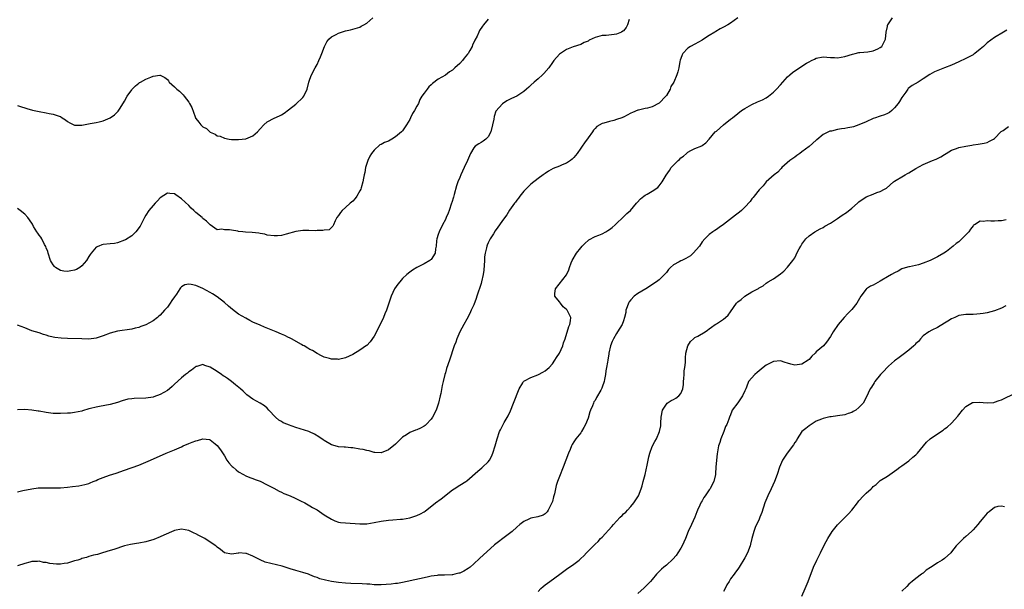
# Model space of a CAD drawing. Units: inches. Extents: x 2601000 to 2604000, y 1506000 to 1509000.
# Drawn here: x 2602954 to 2603230, y 1507397 to 1507556 of the extents above; entities that cross this region are included whole.
import ezdxf

# ---------------------------------------------------------------- set-up
doc = ezdxf.new("R2010")
doc.units = ezdxf.units.IN
doc.header["$MEASUREMENT"] = 0
doc.layers.add('LD26011506_10ft', color=111, linetype='Continuous')

msp = doc.modelspace()

# ---------------------------------------------------------------- linework, layer by layer
at = {"layer": 'LD26011506_10ft'}
for points, elevation in [([(2603155.06, 1507557), (2603153, 1507555.49), (2603152.25, 1507555), (2603151, 1507554.4), (2603150.08, 1507553.92), (2603148.82, 1507553.18), (2603148.57, 1507553), (2603147, 1507552.09), (2603145.42, 1507551), (2603145, 1507550.72), (2603143, 1507549.6), (2603141.78, 1507549), (2603141, 1507548.46), (2603139.59, 1507547), (2603139.39, 1507546.61), (2603139, 1507545.61), (2603138.85, 1507545.15), (2603138.76, 1507544.76), (2603138.45, 1507543), (2603138.18, 1507541.82), (2603137.92, 1507541), (2603137.04, 1507539), (2603136.27, 1507537.73), (2603136.01, 1507537), (2603135, 1507535.27), (2603134.81, 1507535), (2603133, 1507533.07), (2603131, 1507532.05), (2603129.69, 1507531.69), (2603129, 1507531.58), (2603127.15, 1507531.15), (2603127, 1507531.13), (2603125.5, 1507530.5), (2603125, 1507530.27), (2603123, 1507529.19), (2603122.86, 1507529.14), (2603122.53, 1507529), (2603121, 1507528.48), (2603120.26, 1507528.26), (2603119, 1507527.98), (2603117.47, 1507527.47), (2603117, 1507527.35), (2603115.5, 1507526.5), (2603115, 1507526.01), (2603114.53, 1507525.47), (2603114.22, 1507525), (2603113, 1507523.37), (2603112.06, 1507521.94), (2603111.36, 1507521), (2603111, 1507520.46), (2603109.94, 1507519), (2603109, 1507517.84), (2603108.6, 1507517.4), (2603108.12, 1507517), (2603107, 1507516.26), (2603105.77, 1507515.77), (2603105, 1507515.43), (2603103.23, 1507514.77), (2603101.95, 1507514.05), (2603101, 1507513.38), (2603100.42, 1507513), (2603099, 1507511.93), (2603097, 1507510.38), (2603096.32, 1507509.68), (2603095, 1507508.36), (2603093.92, 1507507), (2603093.55, 1507506.45), (2603093, 1507505.84), (2603092.67, 1507505.33), (2603092.42, 1507505), (2603091, 1507503.04), (2603090.22, 1507501.78), (2603089, 1507500.2), (2603088.19, 1507499), (2603087.73, 1507498.27), (2603087, 1507497.28), (2603086.49, 1507496.49), (2603085.58, 1507495), (2603085, 1507493.92), (2603084.71, 1507493.29), (2603084.61, 1507493), (2603084.55, 1507492.55), (2603084.16, 1507491), (2603084.01, 1507489.99), (2603083.96, 1507489), (2603083.76, 1507486.24), (2603083.58, 1507485), (2603083.15, 1507483), (2603083, 1507482.52), (2603081.84, 1507479), (2603081.65, 1507478.35), (2603081, 1507476.57), (2603080.27, 1507475), (2603079.85, 1507474.15), (2603079, 1507472.53), (2603078.14, 1507471), (2603077.08, 1507469), (2603076.22, 1507467), (2603075.92, 1507466.08), (2603075.5, 1507465), (2603074.16, 1507461), (2603073.35, 1507458.65), (2603073, 1507457.52), (2603072.86, 1507457), (2603072.38, 1507455), (2603072.12, 1507453.88), (2603071.7, 1507451.7), (2603071.55, 1507451), (2603071.06, 1507449), (2603070.38, 1507447), (2603069.34, 1507445), (2603069, 1507444.52), (2603067.6, 1507443), (2603067.3, 1507442.7), (2603067, 1507442.48), (2603066.03, 1507441.97), (2603065, 1507441.47), (2603064.63, 1507441.37), (2603063, 1507440.71), (2603062.11, 1507440.11), (2603061, 1507439.43), (2603059.73, 1507438.27), (2603059, 1507437.5), (2603057, 1507435.85), (2603055, 1507435.04), (2603053.17, 1507435.17), (2603053, 1507435.17), (2603051.59, 1507435.59), (2603051, 1507435.66), (2603049.97, 1507435.97), (2603049, 1507436.12), (2603047, 1507436.47), (2603046.48, 1507436.48), (2603045, 1507436.64), (2603044.63, 1507436.63), (2603043, 1507436.77), (2603042.06, 1507437), (2603041, 1507437.31), (2603039, 1507438.51), (2603038.73, 1507438.73), (2603037.52, 1507439.52), (2603036.25, 1507440.25), (2603034.9, 1507440.9), (2603034.66, 1507441), (2603031, 1507442.16), (2603029, 1507442.9), (2603028.78, 1507443), (2603027.49, 1507443.49), (2603027, 1507443.83), (2603026.25, 1507444.25), (2603025.38, 1507445), (2603023.46, 1507447), (2603023, 1507447.54), (2603022.22, 1507448.22), (2603021, 1507449.01), (2603019, 1507450.09), (2603017.34, 1507451.34), (2603017, 1507451.62), (2603016.31, 1507452.31), (2603015.54, 1507453), (2603014.14, 1507454.14), (2603013, 1507455.01), (2603011.84, 1507455.84), (2603011, 1507456.45), (2603010.66, 1507456.66), (2603010.2, 1507457), (2603009, 1507457.82), (2603007, 1507459.11), (2603005.52, 1507459.52), (2603005, 1507459.77), (2603003.28, 1507459.28), (2603003, 1507459.23), (2603002.72, 1507459), (2603001.75, 1507458.25), (2603001, 1507457.75), (2603000.61, 1507457.39), (2603000.09, 1507457), (2602999, 1507456.12), (2602997, 1507454.27), (2602996.37, 1507453.63), (2602995.64, 1507453), (2602995, 1507452.55), (2602993.99, 1507451.99), (2602993, 1507451.41), (2602991.24, 1507450.76), (2602991, 1507450.69), (2602989, 1507450.4), (2602985.71, 1507450.29), (2602985, 1507450.22), (2602983.92, 1507450.08), (2602982.33, 1507449.67), (2602981, 1507449.16), (2602979, 1507448.56), (2602976.01, 1507448.01), (2602975, 1507447.86), (2602973.46, 1507447.46), (2602973, 1507447.35), (2602971.17, 1507446.83), (2602971, 1507446.77), (2602969, 1507446.35), (2602967.79, 1507446.21), (2602967, 1507446.15), (2602965, 1507446.06), (2602963, 1507446.09), (2602961, 1507446.33), (2602959, 1507446.72), (2602958.75, 1507446.75), (2602957, 1507447.05), (2602955, 1507447.16), (2602953, 1507447.11)], 8440), ([(2602953, 1507424.13), (2602954.48, 1507424.48), (2602956.95, 1507424.95), (2602958.79, 1507425.21), (2602959, 1507425.21), (2602960.74, 1507425.26), (2602961, 1507425.24), (2602963, 1507425.21), (2602965, 1507425.24), (2602967, 1507425.4), (2602968.43, 1507425.57), (2602970.19, 1507425.81), (2602971, 1507425.96), (2602971.85, 1507426.15), (2602973, 1507426.49), (2602973.37, 1507426.63), (2602974.23, 1507427), (2602975, 1507427.28), (2602975.54, 1507427.54), (2602977, 1507428.14), (2602978.81, 1507428.81), (2602980.61, 1507429.39), (2602983, 1507430.2), (2602987, 1507431.63), (2602989, 1507432.42), (2602990.23, 1507433), (2602994.7, 1507435), (2602997, 1507435.85), (2602999, 1507436.77), (2602999.44, 1507437), (2603001, 1507437.66), (2603001.98, 1507438.02), (2603003, 1507438.44), (2603003.49, 1507438.51), (2603005, 1507438.96), (2603006.79, 1507438.79), (2603007, 1507438.71), (2603008.44, 1507437.56), (2603009, 1507437.13), (2603009.9, 1507435.9), (2603011, 1507434.17), (2603011.72, 1507433), (2603012.28, 1507432.28), (2603013, 1507431.39), (2603013.2, 1507431.2), (2603013.43, 1507431), (2603014.31, 1507430.31), (2603015, 1507429.71), (2603016.35, 1507429), (2603017, 1507428.62), (2603018.16, 1507428.16), (2603019, 1507427.89), (2603019.61, 1507427.61), (2603021, 1507427.11), (2603023, 1507426.1), (2603024.84, 1507425.16), (2603026.34, 1507424.34), (2603027, 1507424.06), (2603027.69, 1507423.69), (2603029, 1507423.18), (2603030.48, 1507422.48), (2603031, 1507422.28), (2603032.38, 1507421.62), (2603033.56, 1507421), (2603034.48, 1507420.48), (2603035, 1507420.21), (2603035.76, 1507419.76), (2603037.03, 1507419.03), (2603039, 1507417.69), (2603041, 1507416.41), (2603042, 1507416), (2603043, 1507415.65), (2603043.55, 1507415.55), (2603045, 1507415.38), (2603049, 1507415.13), (2603051, 1507415.18), (2603053, 1507415.47), (2603055, 1507415.86), (2603057, 1507416.15), (2603058.22, 1507416.22), (2603060.42, 1507416.42), (2603061, 1507416.48), (2603063, 1507416.86), (2603065, 1507417.48), (2603066.04, 1507417.96), (2603067, 1507418.52), (2603067.3, 1507418.7), (2603070.19, 1507421), (2603071.81, 1507422.19), (2603075, 1507424.72), (2603075.46, 1507425), (2603077, 1507426.02), (2603078.74, 1507427), (2603079, 1507427.18), (2603082.07, 1507429.93), (2603083.18, 1507430.82), (2603083.43, 1507431), (2603085, 1507432.51), (2603085.36, 1507433), (2603085.95, 1507434.05), (2603086.3, 1507435), (2603086.92, 1507437), (2603087.48, 1507439), (2603088.21, 1507441), (2603088.49, 1507441.51), (2603089.24, 1507443), (2603089.51, 1507443.51), (2603090.59, 1507445.41), (2603091.22, 1507446.78), (2603092.11, 1507449), (2603093.66, 1507453), (2603094.7, 1507454.7), (2603094.86, 1507455), (2603095, 1507455.12), (2603095.21, 1507455.21), (2603097, 1507456.21), (2603098.92, 1507456.92), (2603099.09, 1507457), (2603100.34, 1507457.66), (2603101, 1507458.06), (2603101.54, 1507458.46), (2603102.14, 1507459), (2603103, 1507460.03), (2603103.73, 1507461), (2603104.19, 1507461.81), (2603104.98, 1507463), (2603105.95, 1507465), (2603106.14, 1507465.86), (2603106.55, 1507467), (2603107.58, 1507470.42), (2603107.91, 1507471), (2603108.06, 1507472.06), (2603108.15, 1507473), (2603107.17, 1507475), (2603107, 1507475.22), (2603106.02, 1507476.02), (2603105.24, 1507477), (2603105, 1507477.37), (2603103.67, 1507479), (2603103.72, 1507479.72), (2603103.87, 1507481), (2603107, 1507484.95), (2603107.62, 1507486.38), (2603107.81, 1507487), (2603108.3, 1507488.3), (2603108.58, 1507489), (2603109.82, 1507491), (2603111, 1507492.55), (2603111.36, 1507493), (2603112.18, 1507493.82), (2603113, 1507494.58), (2603113.25, 1507494.75), (2603115, 1507495.66), (2603116.08, 1507496.08), (2603117, 1507496.46), (2603117.96, 1507497), (2603118.59, 1507497.41), (2603119, 1507497.64), (2603119.74, 1507498.26), (2603120.66, 1507499), (2603121, 1507499.31), (2603122.78, 1507501), (2603123.9, 1507502.1), (2603124.88, 1507503), (2603126.62, 1507505), (2603126.78, 1507505.22), (2603127.73, 1507506.27), (2603128.66, 1507507), (2603129, 1507507.25), (2603129.59, 1507507.59), (2603131, 1507508.37), (2603132.6, 1507509.39), (2603133, 1507509.88), (2603133.83, 1507511), (2603134.91, 1507512.91), (2603135.84, 1507514.16), (2603136.36, 1507515), (2603137, 1507515.71), (2603138.27, 1507517), (2603138.67, 1507517.33), (2603139, 1507517.72), (2603139.78, 1507518.22), (2603140.61, 1507519), (2603141, 1507519.34), (2603141.84, 1507519.84), (2603143, 1507520.38), (2603144.92, 1507521.08), (2603145, 1507521.18), (2603146.07, 1507521.93), (2603147, 1507523.02), (2603148.64, 1507525), (2603149, 1507525.27), (2603151.02, 1507527), (2603153, 1507528.56), (2603153.5, 1507529), (2603155, 1507530.21), (2603156.1, 1507531), (2603157, 1507531.61), (2603159, 1507532.72), (2603160.58, 1507533.42), (2603161, 1507533.6), (2603161.95, 1507534.05), (2603163, 1507534.6), (2603163.59, 1507535), (2603165, 1507536.12), (2603165.9, 1507537), (2603167, 1507538.18), (2603167.7, 1507539), (2603169, 1507540.45), (2603169.59, 1507541), (2603170.35, 1507541.65), (2603171, 1507542.18), (2603174.25, 1507544.25), (2603175, 1507544.7), (2603175.65, 1507545), (2603176.55, 1507545.45), (2603177, 1507545.72), (2603179, 1507546.04), (2603181, 1507545.86), (2603182.14, 1507545.86), (2603183, 1507545.83), (2603183.99, 1507546.01), (2603185, 1507546.15), (2603187.2, 1507546.8), (2603187.97, 1507547), (2603189, 1507547.25), (2603189.26, 1507547.26), (2603191.5, 1507547.5), (2603193, 1507547.75), (2603194.31, 1507548.31), (2603195, 1507548.65), (2603195.41, 1507549), (2603195.96, 1507550.04), (2603196.42, 1507551), (2603196.67, 1507553), (2603197, 1507554.6), (2603197.05, 1507554.95), (2603197.08, 1507555), (2603197.3, 1507555.3), (2603198.44, 1507557)], 8430), ([(2602953, 1507532.43), (2602954.09, 1507532.09), (2602955, 1507531.73), (2602955.57, 1507531.57), (2602957.16, 1507531.16), (2602959, 1507530.77), (2602961, 1507530.38), (2602961.82, 1507530.18), (2602963, 1507530), (2602964.61, 1507529.39), (2602965, 1507529.3), (2602965.54, 1507529), (2602966.42, 1507528.42), (2602967, 1507527.93), (2602967.61, 1507527.61), (2602969, 1507526.94), (2602971, 1507526.95), (2602973.39, 1507527.39), (2602975, 1507527.64), (2602975.88, 1507527.88), (2602977, 1507528.11), (2602979, 1507528.99), (2602980.2, 1507529.8), (2602981.17, 1507530.83), (2602981.72, 1507531.72), (2602983, 1507533.67), (2602983.77, 1507535), (2602985, 1507536.8), (2602985.16, 1507537), (2602986.04, 1507537.96), (2602987, 1507538.72), (2602987.16, 1507538.84), (2602987.45, 1507539), (2602989, 1507539.8), (2602990.4, 1507540.4), (2602991, 1507540.64), (2602992.89, 1507540.89), (2602993, 1507540.89), (2602994.26, 1507540.26), (2602995, 1507539.67), (2602995.32, 1507539.32), (2602995.54, 1507539), (2602997, 1507537.68), (2602997.7, 1507537), (2602998.41, 1507536.41), (2602999.43, 1507535.43), (2602999.74, 1507535), (2603001, 1507533.35), (2603001.25, 1507533), (2603001.87, 1507531.87), (2603002.76, 1507529.24), (2603002.85, 1507529), (2603002.91, 1507528.91), (2603003, 1507528.75), (2603003.79, 1507527.79), (2603004.36, 1507527), (2603005, 1507526.43), (2603005.96, 1507525.96), (2603007, 1507524.98), (2603008.43, 1507524.43), (2603009, 1507523.93), (2603009.82, 1507523.82), (2603011, 1507523.24), (2603012.36, 1507523), (2603013, 1507522.92), (2603015, 1507522.86), (2603017, 1507523.05), (2603019, 1507523.88), (2603020.25, 1507525), (2603021, 1507525.89), (2603022.04, 1507527), (2603023, 1507527.8), (2603025, 1507528.86), (2603026.47, 1507529.53), (2603027, 1507529.82), (2603027.73, 1507530.27), (2603029, 1507531.19), (2603031, 1507532.77), (2603033, 1507534.64), (2603033.27, 1507535), (2603034.18, 1507537), (2603034.68, 1507539), (2603035, 1507539.85), (2603035.39, 1507541), (2603036.46, 1507543), (2603037, 1507543.91), (2603037.54, 1507545), (2603037.97, 1507546.03), (2603038.34, 1507547), (2603039.05, 1507549), (2603039.71, 1507550.29), (2603040.29, 1507551), (2603041, 1507551.68), (2603042.34, 1507552.34), (2603043, 1507552.7), (2603045, 1507553.32), (2603046.37, 1507553.63), (2603049, 1507554.43), (2603049.35, 1507554.65), (2603050.12, 1507555), (2603051, 1507555.46), (2603052.61, 1507557)], 8470), ([(2603085, 1507556.6), (2603083.73, 1507555), (2603083.37, 1507554.63), (2603082.56, 1507553.44), (2603082.4, 1507553), (2603081.9, 1507551.9), (2603081.28, 1507550.72), (2603081, 1507550.11), (2603080.61, 1507549.39), (2603080.49, 1507549), (2603079.87, 1507547.87), (2603079.37, 1507547), (2603079.22, 1507546.78), (2603078.3, 1507545.7), (2603077.76, 1507545), (2603077, 1507544.18), (2603075.65, 1507543), (2603075, 1507542.36), (2603074.15, 1507541.85), (2603073, 1507540.95), (2603071, 1507539.78), (2603069.39, 1507538.61), (2603069, 1507538.21), (2603068.36, 1507537.64), (2603067.89, 1507537), (2603067, 1507535.85), (2603066.42, 1507535), (2603065.87, 1507534.13), (2603065.41, 1507533), (2603065, 1507532.23), (2603064.29, 1507531), (2603063.79, 1507530.21), (2603063.2, 1507529), (2603063, 1507528.53), (2603062.1, 1507527), (2603061, 1507525.31), (2603060.71, 1507525), (2603059, 1507523.67), (2603057.95, 1507523), (2603057, 1507522.47), (2603055.93, 1507522.07), (2603055, 1507521.48), (2603054.64, 1507521.36), (2603053, 1507519.94), (2603052.31, 1507519), (2603051.82, 1507518.18), (2603051.26, 1507517), (2603050.6, 1507515), (2603050.36, 1507513.64), (2603050.19, 1507513), (2603050.03, 1507512.03), (2603049.82, 1507511), (2603049.37, 1507509.37), (2603049.25, 1507509), (2603049, 1507508.5), (2603048.17, 1507507), (2603047.66, 1507506.34), (2603047, 1507505.63), (2603046.68, 1507505.32), (2603046.28, 1507505), (2603045, 1507503.83), (2603044, 1507503), (2603043.56, 1507502.44), (2603043, 1507501.6), (2603042.55, 1507501), (2603042.05, 1507500.05), (2603041.59, 1507499), (2603041.43, 1507498.57), (2603040.39, 1507497.61), (2603039, 1507497.45), (2603038.65, 1507497.35), (2603037, 1507497.35), (2603036.67, 1507497.33), (2603034.65, 1507497.35), (2603033, 1507497.34), (2603031, 1507497.06), (2603028.33, 1507496.33), (2603027, 1507496.01), (2603025.88, 1507495.88), (2603025, 1507495.84), (2603023, 1507496.11), (2603022.32, 1507496.32), (2603021, 1507496.54), (2603020.63, 1507496.63), (2603018.8, 1507496.8), (2603016.91, 1507496.91), (2603016.14, 1507497), (2603015, 1507497.14), (2603014.81, 1507497.19), (2603013, 1507497.47), (2603012.42, 1507497.58), (2603011, 1507497.57), (2603010.29, 1507497.71), (2603009, 1507497.58), (2603007, 1507498.98), (2603005.99, 1507499.99), (2603005, 1507500.71), (2603004.87, 1507500.87), (2603004.72, 1507501), (2603003, 1507502.4), (2603002.39, 1507503), (2603001.67, 1507503.67), (2603001, 1507504.39), (2602999, 1507506.3), (2602997.36, 1507507.36), (2602997, 1507507.68), (2602995.74, 1507507.74), (2602995, 1507507.88), (2602993, 1507506.52), (2602992.28, 1507505.72), (2602991.54, 1507505), (2602991, 1507504.43), (2602989.85, 1507503), (2602989, 1507501.71), (2602988.59, 1507501), (2602988.11, 1507500.11), (2602987.54, 1507499), (2602987.37, 1507498.63), (2602987, 1507498.1), (2602986.57, 1507497.43), (2602986.16, 1507497), (2602985, 1507495.87), (2602983.23, 1507494.77), (2602983, 1507494.65), (2602981, 1507493.93), (2602980.22, 1507493.78), (2602979, 1507493.6), (2602977, 1507493.41), (2602976.65, 1507493.35), (2602975.76, 1507493), (2602975, 1507492.67), (2602973.67, 1507491), (2602973.36, 1507490.64), (2602973, 1507490.11), (2602972.32, 1507489), (2602971, 1507487.47), (2602970.45, 1507487), (2602969.54, 1507486.46), (2602969, 1507486.26), (2602967.97, 1507486.03), (2602967, 1507485.89), (2602965.99, 1507485.99), (2602965, 1507486.19), (2602963.64, 1507487), (2602963.3, 1507487.3), (2602963, 1507487.72), (2602962.5, 1507488.5), (2602962.25, 1507489), (2602961.54, 1507491), (2602961.46, 1507491.46), (2602961, 1507492.56), (2602960.89, 1507492.89), (2602960.57, 1507493.43), (2602959.76, 1507495), (2602959.49, 1507495.49), (2602959, 1507496.06), (2602958.64, 1507496.64), (2602958.39, 1507497), (2602957.46, 1507498.54), (2602957.13, 1507499.13), (2602956.36, 1507500.36), (2602955.85, 1507501), (2602955, 1507501.97), (2602953.74, 1507503), (2602953, 1507503.56)], 8460), ([(2603124.55, 1507556.55), (2603124.12, 1507555), (2603123.71, 1507554.29), (2603123, 1507553.38), (2603122.79, 1507553.22), (2603122.43, 1507553), (2603121, 1507552.43), (2603120.33, 1507552.33), (2603118.08, 1507552.08), (2603117, 1507552.05), (2603115.66, 1507551.66), (2603115, 1507551.5), (2603113.29, 1507550.71), (2603113, 1507550.5), (2603111.92, 1507550.08), (2603111, 1507549.55), (2603108.87, 1507548.87), (2603107, 1507548.14), (2603105, 1507546.82), (2603103.43, 1507545), (2603103, 1507544.46), (2603102.05, 1507543), (2603100.62, 1507541.38), (2603100.25, 1507541), (2603099, 1507539.9), (2603097.93, 1507539), (2603097, 1507538.13), (2603096.39, 1507537.61), (2603095.72, 1507537), (2603095, 1507536.32), (2603093, 1507535.05), (2603091.57, 1507534.43), (2603091, 1507534.06), (2603090.27, 1507533.73), (2603089, 1507532.88), (2603087.19, 1507530.81), (2603086.65, 1507529.35), (2603086.55, 1507528.55), (2603086.21, 1507527), (2603085.7, 1507525), (2603085, 1507523.67), (2603084.34, 1507523), (2603083.6, 1507522.4), (2603083, 1507522.01), (2603082.33, 1507521.68), (2603081.39, 1507521), (2603081, 1507520.59), (2603080.04, 1507519), (2603079.72, 1507518.28), (2603079.19, 1507517), (2603078.28, 1507515), (2603077.34, 1507513), (2603077, 1507512.23), (2603076.48, 1507511), (2603076.07, 1507509.93), (2603075.46, 1507507.46), (2603075.23, 1507506.77), (2603074.78, 1507505.22), (2603074.74, 1507505), (2603074.07, 1507503), (2603073.77, 1507502.23), (2603073.24, 1507501), (2603073, 1507500.5), (2603072.2, 1507499), (2603071.21, 1507497), (2603071, 1507496.25), (2603070.57, 1507495), (2603070.49, 1507494.49), (2603070.44, 1507493), (2603070.24, 1507492.24), (2603070.15, 1507491), (2603069, 1507489.29), (2603068.84, 1507489.16), (2603068.61, 1507489), (2603067, 1507488.02), (2603064.97, 1507487), (2603063.75, 1507486.25), (2603063, 1507485.7), (2603062.15, 1507485), (2603061, 1507483.93), (2603060.17, 1507483), (2603059.66, 1507482.34), (2603058.74, 1507481), (2603057.8, 1507479), (2603057.57, 1507478.43), (2603057.12, 1507477), (2603056.44, 1507475), (2603056.01, 1507473.99), (2603055.66, 1507473), (2603054.72, 1507471), (2603053, 1507467.79), (2603051.88, 1507466.12), (2603051, 1507465.18), (2603050.9, 1507465.1), (2603049, 1507463.79), (2603047, 1507462.58), (2603045, 1507461.67), (2603043, 1507461.25), (2603042.72, 1507461.28), (2603041, 1507461.33), (2603040.5, 1507461.5), (2603039, 1507461.9), (2603038.23, 1507462.23), (2603037, 1507462.93), (2603035.69, 1507463.69), (2603035, 1507464.01), (2603034.43, 1507464.43), (2603033.38, 1507465), (2603033, 1507465.18), (2603032.62, 1507465.38), (2603029.79, 1507467), (2603029.28, 1507467.28), (2603029, 1507467.39), (2603027.94, 1507467.94), (2603027, 1507468.33), (2603025.48, 1507469), (2603022.26, 1507470.26), (2603021, 1507470.8), (2603019, 1507471.72), (2603018.15, 1507472.15), (2603017, 1507472.76), (2603015, 1507473.96), (2603013.26, 1507475.26), (2603012.16, 1507476.16), (2603011, 1507477.16), (2603009, 1507478.77), (2603007.65, 1507479.65), (2603007, 1507480.03), (2603005, 1507481.1), (2603003, 1507481.98), (2603001.72, 1507482.28), (2603001, 1507482.38), (2602999.9, 1507482.1), (2602999, 1507481.57), (2602998.72, 1507481.28), (2602998.54, 1507481), (2602997.53, 1507479.53), (2602997, 1507478.8), (2602996.27, 1507477.73), (2602995.82, 1507477), (2602995, 1507475.92), (2602994.24, 1507475), (2602993, 1507473.67), (2602992.63, 1507473.37), (2602992.21, 1507473), (2602991, 1507472.06), (2602989, 1507470.96), (2602987.54, 1507470.46), (2602987, 1507470.23), (2602986, 1507470), (2602985, 1507469.74), (2602981, 1507469.14), (2602979, 1507468.58), (2602977, 1507467.85), (2602975, 1507467.24), (2602973, 1507466.96), (2602971, 1507466.97), (2602967, 1507467.13), (2602965.21, 1507467.21), (2602963.41, 1507467.41), (2602963, 1507467.51), (2602961.76, 1507467.76), (2602961, 1507468.03), (2602960.23, 1507468.23), (2602959, 1507468.65), (2602957, 1507469.29), (2602955, 1507470.05), (2602953, 1507470.87)], 8450), ([(2603230.49, 1507553.51), (2603229.56, 1507553), (2603227, 1507551.5), (2603225, 1507549.99), (2603223.94, 1507549), (2603223, 1507548.2), (2603221.48, 1507547), (2603221.2, 1507546.8), (2603221, 1507546.67), (2603219, 1507545.58), (2603217, 1507544.65), (2603215, 1507543.77), (2603213, 1507542.96), (2603211.56, 1507542.44), (2603210.16, 1507541.84), (2603208.9, 1507541.1), (2603207, 1507539.86), (2603205.6, 1507539), (2603203.95, 1507538.05), (2603202.84, 1507537.16), (2603202.75, 1507537), (2603202.15, 1507536.15), (2603201, 1507534.62), (2603200.41, 1507533.59), (2603200.05, 1507533), (2603199, 1507531.76), (2603198.19, 1507531), (2603197.54, 1507530.46), (2603197, 1507530.2), (2603196.21, 1507529.79), (2603195, 1507529.42), (2603194.69, 1507529.31), (2603193.64, 1507529), (2603193, 1507528.75), (2603191, 1507527.84), (2603189, 1507527), (2603187.52, 1507526.48), (2603187, 1507526.35), (2603185.86, 1507526.14), (2603185, 1507526), (2603184.11, 1507525.89), (2603183, 1507525.68), (2603181.26, 1507525.26), (2603180.81, 1507525.19), (2603179, 1507524.29), (2603177.19, 1507522.81), (2603177, 1507522.68), (2603175, 1507520.96), (2603173, 1507519.42), (2603172.38, 1507519), (2603171.62, 1507518.38), (2603171, 1507517.94), (2603170.48, 1507517.52), (2603169.64, 1507517), (2603167.39, 1507515), (2603167.23, 1507514.77), (2603167, 1507514.59), (2603166.29, 1507513.71), (2603165.23, 1507513), (2603163, 1507510.99), (2603162.11, 1507509.89), (2603161.2, 1507509), (2603161, 1507508.78), (2603159.61, 1507507), (2603159.35, 1507506.65), (2603159, 1507506.23), (2603158.48, 1507505.52), (2603157, 1507503.95), (2603156.02, 1507503), (2603155.47, 1507502.53), (2603154.34, 1507501.66), (2603153.54, 1507501), (2603151, 1507499.02), (2603149.8, 1507498.2), (2603149, 1507497.62), (2603148.6, 1507497.4), (2603148, 1507497), (2603147, 1507496.29), (2603145.75, 1507495), (2603145, 1507494.16), (2603144.27, 1507493), (2603142.54, 1507491), (2603141.74, 1507490.26), (2603140.47, 1507489.53), (2603139.31, 1507489), (2603139, 1507488.84), (2603138.6, 1507488.6), (2603137, 1507487.73), (2603136.1, 1507487), (2603135.59, 1507486.41), (2603135, 1507485.64), (2603134.43, 1507485), (2603133, 1507483.57), (2603132.23, 1507483), (2603131.51, 1507482.49), (2603130.28, 1507481.72), (2603129.2, 1507481), (2603127, 1507479.72), (2603125.96, 1507479), (2603125, 1507477.95), (2603124.59, 1507477.41), (2603124.34, 1507477), (2603123.98, 1507475.98), (2603123.65, 1507475), (2603123.59, 1507474.41), (2603123.28, 1507473), (2603123, 1507472.08), (2603122.58, 1507471), (2603121.31, 1507469), (2603121, 1507468.48), (2603120.15, 1507467), (2603119.76, 1507466.24), (2603119.35, 1507465), (2603118.85, 1507463), (2603118.84, 1507462.84), (2603118.52, 1507461), (2603118.5, 1507460.5), (2603118.23, 1507459), (2603117.98, 1507458.02), (2603117.89, 1507457), (2603117.65, 1507455.65), (2603117.49, 1507455), (2603117, 1507453.45), (2603116.86, 1507453.14), (2603116.81, 1507453), (2603116.58, 1507452.58), (2603115.42, 1507450.58), (2603115, 1507449.76), (2603114.67, 1507449.33), (2603114.52, 1507449), (2603114.22, 1507448.22), (2603113.66, 1507447), (2603113.47, 1507446.53), (2603113, 1507444.81), (2603112.27, 1507443), (2603111.84, 1507442.16), (2603111.2, 1507441), (2603111, 1507440.69), (2603109.63, 1507439), (2603109, 1507438.1), (2603108.58, 1507437.42), (2603108.39, 1507437), (2603107.97, 1507435.97), (2603107.55, 1507435), (2603106.04, 1507431), (2603105, 1507428.38), (2603104.48, 1507427), (2603104.1, 1507425.9), (2603103.86, 1507425), (2603103.57, 1507423.57), (2603103.3, 1507422.7), (2603103, 1507421.41), (2603102.87, 1507421), (2603101.85, 1507419), (2603101.51, 1507418.49), (2603101, 1507417.93), (2603100.42, 1507417.58), (2603098.93, 1507417.07), (2603097, 1507416.69), (2603096.42, 1507416.42), (2603095, 1507415.81), (2603093.9, 1507415), (2603093, 1507414.22), (2603091.71, 1507413), (2603091, 1507412.4), (2603089.12, 1507411), (2603087.86, 1507410.14), (2603086.77, 1507409.23), (2603082.58, 1507405.42), (2603081, 1507403.93), (2603079.92, 1507403), (2603079.41, 1507402.59), (2603078.15, 1507401.85), (2603077, 1507401.35), (2603076.73, 1507401.27), (2603075.61, 1507401), (2603075, 1507400.88), (2603074.87, 1507400.87), (2603072.78, 1507400.78), (2603071, 1507400.74), (2603070.7, 1507400.7), (2603069, 1507400.43), (2603068.3, 1507400.3), (2603067, 1507399.99), (2603065.74, 1507399.74), (2603061, 1507398.69), (2603059.59, 1507398.41), (2603059, 1507398.37), (2603057.78, 1507398.22), (2603055, 1507398.06), (2603054.03, 1507398.03), (2603053, 1507398.08), (2603051.81, 1507398.19), (2603051, 1507398.21), (2603049.68, 1507398.32), (2603046.46, 1507398.46), (2603045, 1507398.51), (2603043, 1507398.67), (2603041, 1507399), (2603039.32, 1507399.32), (2603037.75, 1507399.75), (2603037, 1507400.05), (2603036.3, 1507400.3), (2603035, 1507400.85), (2603034.59, 1507401), (2603033, 1507401.48), (2603031, 1507402.05), (2603029.43, 1507402.57), (2603028.05, 1507403), (2603027.24, 1507403.24), (2603023.99, 1507403.99), (2603022.44, 1507404.44), (2603021.04, 1507405.04), (2603020.84, 1507405.16), (2603019, 1507406.09), (2603017.18, 1507406.82), (2603017, 1507406.87), (2603015.03, 1507406.97), (2603014.94, 1507406.94), (2603013, 1507406.63), (2603011, 1507406.98), (2603009.91, 1507407.91), (2603009, 1507408.58), (2603008.8, 1507408.8), (2603008.56, 1507409), (2603007, 1507410.02), (2603005.54, 1507411), (2603003.87, 1507411.87), (2603003, 1507412.37), (2603002.55, 1507412.55), (2603001.63, 1507413), (2603001, 1507413.28), (2602999, 1507413.66), (2602997, 1507413.28), (2602996.81, 1507413.19), (2602993.97, 1507411.97), (2602993, 1507411.51), (2602991.22, 1507410.78), (2602989, 1507410.11), (2602987, 1507409.74), (2602986.34, 1507409.66), (2602984.64, 1507409.36), (2602983, 1507408.94), (2602979.95, 1507407.95), (2602979, 1507407.62), (2602976.82, 1507407), (2602975.42, 1507406.58), (2602974.32, 1507406.32), (2602973, 1507405.95), (2602972.28, 1507405.72), (2602971, 1507405.39), (2602970.73, 1507405.27), (2602969.88, 1507405), (2602969, 1507404.73), (2602968.65, 1507404.65), (2602967, 1507404.12), (2602966.03, 1507404.03), (2602965, 1507403.82), (2602963.88, 1507403.88), (2602963, 1507403.9), (2602962.02, 1507404.02), (2602961, 1507404.26), (2602960.3, 1507404.3), (2602959, 1507404.63), (2602958.57, 1507404.57), (2602957, 1507404.61), (2602956.42, 1507404.42), (2602955, 1507404.05), (2602953, 1507403.34)], 8420), ([(2603099, 1507396.15), (2603099.78, 1507397), (2603100.39, 1507397.61), (2603101, 1507398.08), (2603102.28, 1507399), (2603105.12, 1507401), (2603107, 1507402.46), (2603109, 1507403.85), (2603110.48, 1507405), (2603111, 1507405.43), (2603111.83, 1507406.17), (2603112.6, 1507407), (2603115, 1507409.46), (2603115.81, 1507410.19), (2603116.55, 1507411), (2603117, 1507411.45), (2603119.64, 1507414.36), (2603120.16, 1507415), (2603121, 1507415.91), (2603122.05, 1507417), (2603122.55, 1507417.45), (2603123, 1507417.95), (2603123.58, 1507418.42), (2603124.09, 1507419), (2603125, 1507419.96), (2603125.87, 1507421), (2603127, 1507422.7), (2603127.15, 1507423), (2603127.93, 1507425), (2603128.18, 1507425.82), (2603128.52, 1507427), (2603128.99, 1507429), (2603129.56, 1507431.56), (2603130.06, 1507433.94), (2603130.37, 1507435), (2603131, 1507436.83), (2603131.79, 1507438.21), (2603132.26, 1507439), (2603133.07, 1507441), (2603133.42, 1507442.58), (2603133.43, 1507443.43), (2603133.57, 1507445), (2603133.9, 1507447), (2603135, 1507448.72), (2603135.25, 1507449), (2603136.31, 1507449.69), (2603137, 1507450.01), (2603137.61, 1507450.39), (2603138.45, 1507451), (2603139, 1507451.66), (2603139.58, 1507453), (2603139.75, 1507454.25), (2603139.78, 1507455), (2603139.9, 1507455.9), (2603139.98, 1507457), (2603140.01, 1507457.99), (2603140.2, 1507459), (2603140.33, 1507460.33), (2603140.31, 1507461), (2603140.33, 1507461.67), (2603140.48, 1507463), (2603141.03, 1507465), (2603141.76, 1507466.24), (2603142.57, 1507467), (2603143, 1507467.37), (2603143.78, 1507467.78), (2603145.85, 1507469), (2603146.52, 1507469.48), (2603147, 1507469.77), (2603147.68, 1507470.32), (2603148.69, 1507471), (2603149, 1507471.24), (2603151, 1507472.56), (2603151.6, 1507473), (2603152.32, 1507473.68), (2603153, 1507474.59), (2603154.67, 1507477), (2603155, 1507477.35), (2603155.93, 1507478.07), (2603157, 1507478.99), (2603159, 1507480.16), (2603160.86, 1507481.14), (2603161, 1507481.28), (2603162.1, 1507481.9), (2603163, 1507482.57), (2603163.23, 1507482.77), (2603163.57, 1507483), (2603165, 1507483.82), (2603167, 1507485.25), (2603167.98, 1507486.02), (2603169, 1507487.06), (2603170.5, 1507489), (2603171, 1507489.76), (2603171.44, 1507490.56), (2603171.59, 1507491), (2603172.24, 1507492.24), (2603172.66, 1507493), (2603173, 1507493.52), (2603174.13, 1507495), (2603175, 1507495.91), (2603176.67, 1507497), (2603178.12, 1507497.88), (2603179, 1507498.26), (2603179.44, 1507498.56), (2603181, 1507499.43), (2603183, 1507500.73), (2603184.33, 1507501.67), (2603185.54, 1507502.46), (2603187, 1507503.63), (2603188.63, 1507505), (2603189, 1507505.37), (2603191, 1507506.78), (2603193, 1507507.58), (2603194.01, 1507508.01), (2603195, 1507508.32), (2603196.2, 1507509), (2603196.72, 1507509.28), (2603198.72, 1507511), (2603199, 1507511.19), (2603199.47, 1507511.47), (2603201, 1507512.43), (2603201.98, 1507513), (2603202.61, 1507513.39), (2603203, 1507513.59), (2603205, 1507514.79), (2603207, 1507515.87), (2603209.61, 1507517), (2603210.62, 1507517.38), (2603212, 1507518), (2603213, 1507518.68), (2603213.51, 1507519), (2603215, 1507519.89), (2603216.4, 1507520.4), (2603217, 1507520.64), (2603219, 1507521.06), (2603220.67, 1507521.33), (2603221, 1507521.4), (2603222.43, 1507521.57), (2603223, 1507521.66), (2603224.13, 1507521.87), (2603225, 1507522.08), (2603225.61, 1507522.39), (2603226.76, 1507523), (2603227, 1507523.17), (2603228.91, 1507525.09), (2603229.44, 1507525.44), (2603231, 1507526.55)], 8410), ([(2603230.33, 1507500.33), (2603229, 1507500.09), (2603228.05, 1507500.05), (2603227, 1507499.98), (2603225.99, 1507499.99), (2603225, 1507500.06), (2603223.94, 1507499.94), (2603223, 1507499.97), (2603221.4, 1507499), (2603221.16, 1507498.84), (2603221, 1507498.7), (2603220.26, 1507497.74), (2603219.79, 1507497), (2603217.9, 1507495), (2603217.43, 1507494.57), (2603217, 1507494.23), (2603216.29, 1507493.71), (2603215.48, 1507493), (2603215, 1507492.62), (2603213.52, 1507491.52), (2603212.79, 1507491), (2603211, 1507489.95), (2603209, 1507488.96), (2603207, 1507488.18), (2603205.74, 1507487.74), (2603203.19, 1507487.19), (2603203, 1507487.18), (2603201.28, 1507486.72), (2603201, 1507486.61), (2603200.01, 1507485.99), (2603199, 1507485.54), (2603198.17, 1507485), (2603197, 1507484.37), (2603195.42, 1507483.42), (2603195, 1507483.15), (2603193, 1507482.09), (2603192.24, 1507481.76), (2603191.1, 1507481), (2603191, 1507480.92), (2603189.54, 1507479), (2603188.37, 1507477), (2603187, 1507475.26), (2603185.9, 1507474.1), (2603184.83, 1507473), (2603183.14, 1507471), (2603181.77, 1507469), (2603181, 1507467.63), (2603179.92, 1507466.08), (2603179.02, 1507465), (2603177, 1507463.33), (2603176.74, 1507463), (2603175.82, 1507462.18), (2603175, 1507461.23), (2603174.77, 1507461), (2603173, 1507459.86), (2603171.72, 1507459.72), (2603171, 1507459.61), (2603169.89, 1507459.89), (2603169, 1507460.18), (2603168.35, 1507460.35), (2603167, 1507460.83), (2603165, 1507460.68), (2603163, 1507459.63), (2603162.15, 1507459), (2603161.53, 1507458.47), (2603161, 1507458.05), (2603160.45, 1507457.55), (2603159.79, 1507457), (2603158.06, 1507455), (2603157.43, 1507453.43), (2603157.23, 1507453), (2603157, 1507452.41), (2603156.33, 1507451), (2603155.78, 1507450.22), (2603155, 1507449.02), (2603153.47, 1507447), (2603153.31, 1507446.69), (2603153, 1507445.74), (2603152.68, 1507445), (2603152.53, 1507444.53), (2603151.92, 1507443), (2603151.55, 1507442.45), (2603151.07, 1507441), (2603150.22, 1507439), (2603149.96, 1507437.96), (2603149.64, 1507437), (2603149.35, 1507435.35), (2603149.23, 1507434.77), (2603149.02, 1507433), (2603148.9, 1507431), (2603148.75, 1507429.25), (2603148.76, 1507429), (2603148.27, 1507427), (2603147.86, 1507426.14), (2603147.25, 1507425), (2603147, 1507424.63), (2603145.85, 1507423), (2603145.51, 1507422.49), (2603145, 1507421.61), (2603144.75, 1507421.25), (2603144.63, 1507421), (2603144.35, 1507420.35), (2603143.73, 1507419), (2603143.52, 1507418.48), (2603143, 1507417.01), (2603142, 1507415), (2603141.12, 1507413), (2603140.33, 1507411), (2603139.43, 1507409), (2603139, 1507408.28), (2603138.19, 1507407), (2603137.7, 1507406.3), (2603136.76, 1507405.24), (2603135, 1507403.58), (2603134.27, 1507403), (2603133.6, 1507402.4), (2603133, 1507401.79), (2603132.59, 1507401.41), (2603132.23, 1507401), (2603131, 1507399.53), (2603130.53, 1507399), (2603128.8, 1507397.2), (2603127, 1507395.63)], 8400), ([(2603230.22, 1507476.22), (2603229, 1507475.59), (2603227, 1507474.83), (2603225, 1507474.32), (2603223.86, 1507474.14), (2603223, 1507473.98), (2603222.09, 1507473.91), (2603221, 1507473.87), (2603220.16, 1507473.84), (2603219, 1507473.85), (2603217, 1507473.53), (2603215.91, 1507473), (2603215, 1507472.59), (2603213.97, 1507471.97), (2603213, 1507471.36), (2603211, 1507470.19), (2603209.44, 1507469.44), (2603208.59, 1507469), (2603207, 1507467.82), (2603206.25, 1507467), (2603205.7, 1507466.3), (2603205, 1507465.69), (2603204.69, 1507465.31), (2603204.37, 1507465), (2603203, 1507463.86), (2603201.4, 1507462.6), (2603201, 1507462.37), (2603200.25, 1507461.75), (2603199.23, 1507461), (2603199, 1507460.81), (2603197.34, 1507459.34), (2603196.96, 1507459), (2603196.03, 1507457.97), (2603195.07, 1507457), (2603193.49, 1507455), (2603193.31, 1507454.69), (2603192.51, 1507453.49), (2603192.15, 1507453), (2603191, 1507450.52), (2603190.15, 1507449), (2603189, 1507447.74), (2603188.12, 1507447), (2603187.4, 1507446.6), (2603187, 1507446.35), (2603185.96, 1507446.04), (2603185, 1507445.69), (2603183, 1507445.4), (2603181.17, 1507445.17), (2603180.88, 1507445.12), (2603179, 1507444.7), (2603178.48, 1507444.48), (2603177, 1507443.93), (2603175, 1507442.66), (2603174.1, 1507441.9), (2603173, 1507441.01), (2603171.68, 1507439), (2603171.45, 1507438.55), (2603171, 1507437.96), (2603170.66, 1507437.33), (2603168.85, 1507435), (2603167.6, 1507433), (2603167, 1507431.65), (2603166.75, 1507431), (2603166.08, 1507429), (2603165.3, 1507427), (2603164.38, 1507425), (2603163.45, 1507423), (2603162.64, 1507421), (2603161.72, 1507418.28), (2603161.24, 1507417), (2603161, 1507416.45), (2603159.91, 1507414.09), (2603159.5, 1507413), (2603158.94, 1507411), (2603158.55, 1507409.45), (2603158.46, 1507409), (2603157.7, 1507407), (2603157, 1507405.63), (2603155.42, 1507403), (2603155, 1507402.41), (2603154.38, 1507401.62), (2603153.97, 1507401), (2603153, 1507399.68), (2603152.58, 1507399), (2603151.99, 1507398.01), (2603151.44, 1507397), (2603151, 1507396.16)], 8390), ([(2603173, 1507394.88), (2603173.88, 1507397), (2603174.77, 1507399), (2603176.24, 1507403), (2603177.2, 1507405), (2603178.23, 1507407), (2603179, 1507408.6), (2603179.81, 1507410.19), (2603180.27, 1507411), (2603181.52, 1507413), (2603183, 1507414.87), (2603183.1, 1507415), (2603185.12, 1507417), (2603186.05, 1507417.95), (2603187.01, 1507419), (2603188.59, 1507421), (2603189, 1507421.59), (2603190.32, 1507423), (2603191, 1507423.77), (2603192.41, 1507425), (2603192.74, 1507425.26), (2603193, 1507425.57), (2603193.83, 1507426.17), (2603194.69, 1507427), (2603195, 1507427.25), (2603197, 1507428.53), (2603197.66, 1507429), (2603199, 1507429.88), (2603199.6, 1507430.4), (2603200.43, 1507431), (2603201, 1507431.38), (2603203, 1507432.83), (2603204.16, 1507433.84), (2603205, 1507434.53), (2603205.44, 1507435), (2603207.99, 1507438.01), (2603209, 1507438.93), (2603211, 1507440.36), (2603212.59, 1507441.41), (2603213, 1507441.77), (2603213.74, 1507442.26), (2603215, 1507443.38), (2603216.7, 1507445.3), (2603217, 1507445.66), (2603218.06, 1507447), (2603219, 1507448.03), (2603220.88, 1507449.12), (2603221, 1507449.16), (2603222.76, 1507449.24), (2603225, 1507449.09), (2603226.8, 1507449.2), (2603227, 1507449.24), (2603228.32, 1507449.68), (2603229, 1507449.94), (2603233, 1507451.85)], 8380), ([(2603229.88, 1507419.88), (2603229, 1507420.11), (2603227.98, 1507419.98), (2603227, 1507419.76), (2603225.5, 1507418.5), (2603225, 1507418.13), (2603224.06, 1507417), (2603223, 1507415.77), (2603222.38, 1507415), (2603221, 1507413.44), (2603220.58, 1507413), (2603219, 1507411.56), (2603218.32, 1507411), (2603216.28, 1507409), (2603215, 1507407.25), (2603214.76, 1507407), (2603213, 1507405.43), (2603212.33, 1507405), (2603211, 1507404.25), (2603209.22, 1507403), (2603209.08, 1507402.92), (2603207.89, 1507402.11), (2603207, 1507401.35), (2603206.8, 1507401.2), (2603206.58, 1507401), (2603205, 1507399.86), (2603203.94, 1507399), (2603203, 1507398.19), (2603202.42, 1507397.58), (2603201, 1507396.23)], 8370)]:
    msp.add_lwpolyline(points, dxfattribs=dict(at, elevation=elevation))

doc.saveas('drawing.dxf')
